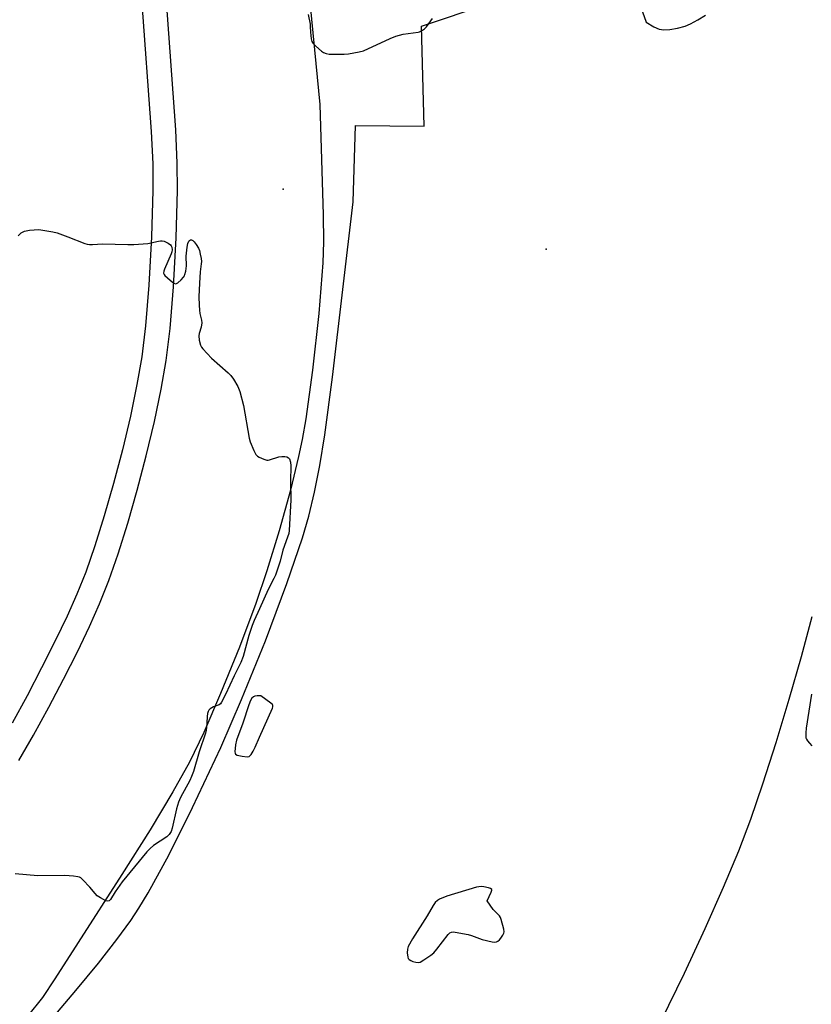
# Model space of a CAD drawing. Units: inches. Extents: x 1201767 to 1207767, y 505459 to 509458.
# Drawn here: x 1202132 to 1202436, y 507722 to 508100 of the extents above; entities that cross this region are included whole.
import ezdxf

# ---------------------------------------------------------------- set-up
doc = ezdxf.new("R2010")
doc.units = ezdxf.units.IN
doc.header["$MEASUREMENT"] = 0
for name, color, linetype in [('CNTRL-Analytical Point', 7, 'Continuous'), ('ELEV-Spot Elevation', 7, 'Continuous'), ('TRANS-Parking Lot', 4, 'Continuous'), ('Undefined', 1, 'Continuous')]:
    doc.layers.add(name, color=color, linetype=linetype)

msp = doc.modelspace()

# ---------------------------------------------------------------- linework, layer by layer
at = {"layer": 'CNTRL-Analytical Point'}
msp.add_point((1202233.25, 508034.55, 207), dxfattribs=at)
at = {"layer": 'ELEV-Spot Elevation'}
msp.add_point((1202334.2, 508011.55, 206.63), dxfattribs=at)
at = {"layer": 'TRANS-Parking Lot'}
for points in [[(1202140.8, 507711.86, 0), (1202153.5, 507726.81, 0), (1202162.25, 507737.39, 0), (1202169.32, 507746.37, 0), (1202174.68, 507753.71, 0), (1202177.75, 507758.41, 0), (1202181.31, 507764.32, 0), (1202189.22, 507778.83, 0), (1202198.36, 507797.12, 0), (1202209.19, 507820.12, 0), (1202217.24, 507838.54, 0), (1202226.36, 507861.08, 0), (1202234.66, 507883.07, 0), (1202240.66, 507900.62, 0), (1202243.06, 507909.02, 0), (1202245.23, 507918.19, 0), (1202247.24, 507928.45, 0), (1202249.17, 507940.19, 0), (1202252.14, 507962.33, 0), (1202260.12, 508029.72, 0), (1202261, 508059.02, 0), (1202287.34, 508058.76, 0), (1202286.32, 508097.19, 0), (1202364.02, 508123.2, 0), (1202372.62, 508098.63, 0), (1202375.63, 508096.84, 0), (1202377.67, 508095.94, 0), (1202379.49, 508095.7, 0), (1202381.72, 508095.84, 0), (1202384.73, 508096.39, 0), (1202387.61, 508097.17, 0), (1202389.76, 508098.04, 0), (1202392.49, 508099.5, 0), (1202395.41, 508101.35, 0)], [(1202242.6, 508115.7, 0), (1202247.26, 508067.04, 0), (1202248.57, 508024.67, 0), (1202248.63, 508014.36, 0), (1202248.39, 508006.3, 0), (1202246.86, 507986.82, 0), (1202244.48, 507965.05, 0), (1202241.85, 507946.39, 0), (1202240.47, 507938.4, 0), (1202239.13, 507931.85, 0), (1202235.97, 507919.01, 0), (1202231.64, 507903.4, 0), (1202226.96, 507888, 0), (1202222.75, 507875.48, 0), (1202216.37, 507858.61, 0), (1202209.17, 507840.85, 0), (1202202.67, 507825.95, 0), (1202197.15, 507814.54, 0), (1202190.81, 507803.1, 0), (1202182.06, 507788.54, 0), (1202171.23, 507771.33, 0), (1202154.38, 507745.21, 0), (1202145.48, 507731.29, 0), (1202140.66, 507724.21, 0), (1202134.99, 507716.92, 0)], [(1202178.79, 508107.79, 0), (1202182.48, 508056.73, 0), (1202183.06, 508044.25, 0), (1202183.15, 508034.09, 0), (1202182.6, 508016.23, 0), (1202181.59, 507997.62, 0), (1202180.33, 507982.02, 0), (1202178.89, 507970.2, 0), (1202177, 507959.47, 0), (1202174.47, 507947.37, 0), (1202171.41, 507934.43, 0), (1202168.04, 507921.5, 0), (1202164.47, 507909.06, 0), (1202160.83, 507897.53, 0), (1202157.33, 507887.53, 0), (1202153.94, 507879, 0), (1202150.15, 507870.55, 0), (1202145.62, 507861.1, 0), (1202140.37, 507850.7, 0), (1202134.76, 507840.04, 0), (1202129.01, 507829.54, 0)], [(1202131.65, 507815.12, 0), (1202137.25, 507824.92, 0), (1202143.09, 507835.57, 0), (1202148.77, 507846.37, 0), (1202154.1, 507856.93, 0), (1202158.72, 507866.57, 0), (1202162.64, 507875.31, 0), (1202166.18, 507884.22, 0), (1202169.8, 507894.54, 0), (1202173.52, 507906.33, 0), (1202177.15, 507919, 0), (1202180.58, 507932.15, 0), (1202183.7, 507945.32, 0), (1202186.28, 507957.68, 0), (1202188.24, 507968.8, 0), (1202189.74, 507981.07, 0), (1202191.02, 507996.98, 0), (1202192.04, 508015.83, 0), (1202192.6, 508033.99, 0), (1202192.5, 508044.51, 0), (1202191.92, 508057.28, 0), (1202188.22, 508108.47, 0)], [(1202436.38, 507870.32, 0), (1202432.27, 507854.98, 0), (1202427.55, 507838.52, 0), (1202422.5, 507821.88, 0), (1202417.42, 507806.1, 0), (1202412.72, 507792.47, 0), (1202408.13, 507780.4, 0), (1202402.31, 507766.41, 0), (1202395.24, 507750.48, 0), (1202387.26, 507733.37, 0), (1202378.34, 507715.05, 0)]]:
    msp.add_polyline3d(points, dxfattribs=at)
at = {"layer": 'Undefined', "elevation": 206}
for points in [[(1202242.78, 508101.67), (1202243.51, 508097.88), (1202243.61, 508097), (1202243.66, 508094.82), (1202243.97, 508092.29), (1202244.25, 508091.23), (1202244.67, 508090.52), (1202245.69, 508089.48), (1202247.93, 508087.54), (1202248.65, 508087.05), (1202249.73, 508086.64), (1202250.87, 508086.41), (1202252.06, 508086.35), (1202256.57, 508086.41), (1202258.35, 508086.55), (1202262.41, 508087.27), (1202264.06, 508087.71), (1202274.33, 508092.44), (1202276.5, 508093.28), (1202279.32, 508094), (1202285.02, 508094.84), (1202285.58, 508095), (1202286.33, 508095.35), (1202287.49, 508096.11), (1202288.31, 508096.87), (1202290.52, 508100.04)], [(1202436.24, 507840.64), (1202434.21, 507827.57), (1202434.04, 507825.84), (1202434, 507824.43), (1202434.07, 507823.89), (1202434.24, 507823.38), (1202434.68, 507822.7), (1202435.41, 507821.83), (1202436.36, 507820.82)]]:
    msp.add_lwpolyline(points, dxfattribs=at)
for points in [[(1202223.26, 507840.04), (1202222.25, 507839.92), (1202221.73, 507839.66), (1202221.19, 507839.09), (1202220.65, 507838.17), (1202220.03, 507836.53), (1202217.75, 507829.47), (1202215.32, 507823.02), (1202214.86, 507821.19), (1202214.68, 507818.54), (1202214.75, 507818.03), (1202214.93, 507817.6), (1202215.51, 507817.24), (1202217.43, 507816.83), (1202219.4, 507816.6), (1202220.14, 507816.74), (1202220.54, 507817.04), (1202220.89, 507817.46), (1202221.66, 507818.71), (1202222.49, 507820.3), (1202224.07, 507824.13), (1202229.11, 507835.26), (1202229.25, 507835.77), (1202229.24, 507836.25), (1202229.03, 507836.66), (1202228.46, 507837.22), (1202224.58, 507839.94)], [(1202309.22, 507766.81), (1202308.35, 507766.69), (1202307.49, 507766.46), (1202296.11, 507763.01), (1202293.23, 507761.86), (1202292.51, 507761.4), (1202291.64, 507760.66), (1202290.78, 507759.54), (1202288.56, 507755.54), (1202282.95, 507746.73), (1202281.25, 507743.71), (1202280.92, 507742.65), (1202280.89, 507741.24), (1202281.1, 507739.58), (1202281.27, 507739.1), (1202281.58, 507738.72), (1202282.26, 507738.32), (1202283.07, 507738.02), (1202284.18, 507737.7), (1202285.01, 507737.6), (1202285.79, 507737.76), (1202287.29, 507738.62), (1202289.98, 507740.43), (1202291.1, 507741.35), (1202292.25, 507742.7), (1202296.65, 507748.34), (1202297.24, 507748.93), (1202297.93, 507749.27), (1202298.45, 507749.31), (1202299.3, 507749.23), (1202304.22, 507748.35), (1202305.59, 507747.93), (1202309.64, 507746.44), (1202313.48, 507745.48), (1202314.31, 507745.41), (1202315.14, 507745.52), (1202315.64, 507745.72), (1202316.26, 507746.23), (1202316.8, 507746.88), (1202317.61, 507748.07), (1202317.96, 507748.81), (1202318.05, 507749.33), (1202317.93, 507750.43), (1202316.98, 507754.07), (1202316.7, 507754.86), (1202316.28, 507755.57), (1202313.88, 507757.91), (1202311.56, 507761.22), (1202313.17, 507764.63), (1202313.37, 507765.31), (1202313.32, 507765.68), (1202312.83, 507766.06), (1202312.07, 507766.31), (1202310.36, 507766.7)]]:
    msp.add_lwpolyline(points, close=True, dxfattribs=at)
at = {"layer": 'Undefined'}
msp.add_polyline3d([(1202131.4, 508016.62, 208), (1202131.95, 508017.24, 208), (1202132.57, 508017.77, 208), (1202133.23, 508018.2, 208), (1202133.74, 508018.41, 208), (1202135.78, 508018.74, 208), (1202139.36, 508019, 208), (1202140.84, 508018.84, 208), (1202144.65, 508018.18, 208), (1202146.36, 508017.73, 208), (1202150.51, 508016.24, 208), (1202157.03, 508013.66, 208), (1202157.86, 508013.4, 208), (1202158.75, 508013.26, 208), (1202159.93, 508013.27, 208), (1202163.79, 508013.52, 208), (1202173.5, 508013.28, 208), (1202175.87, 508013.31, 208), (1202181.23, 508013.66, 208), (1202185.27, 508014.59, 208), (1202186.12, 508014.73, 208), (1202186.69, 508014.73, 208), (1202187.48, 508014.53, 208), (1202189, 508013.81, 208), (1202189.88, 508013.18, 208), (1202190.18, 508012.78, 208), (1202190.36, 508012.32, 208), (1202190.48, 508011.29, 208), (1202190.39, 508010.48, 208), (1202190.16, 508009.67, 208), (1202187.55, 508003.8, 208), (1202187.28, 508003.02, 208), (1202187.23, 508002.28, 208), (1202187.44, 508001.83, 208), (1202187.78, 508001.41, 208), (1202189.78, 507999.58, 208), (1202191.15, 507998.49, 208), (1202191.83, 507998.25, 208), (1202192.26, 507998.36, 208), (1202192.69, 507998.62, 208), (1202193.96, 507999.72, 208), (1202194.94, 508000.74, 208), (1202195.24, 508001.2, 208), (1202195.46, 508001.71, 208), (1202195.78, 508003.11, 208), (1202196.05, 508005.12, 208), (1202195.97, 508008.77, 208), (1202196.24, 508012.22, 208), (1202196.5, 508013.62, 208), (1202196.92, 508014.51, 208), (1202197.2, 508014.84, 208), (1202197.57, 508015.05, 208), (1202198, 508015.06, 208), (1202198.42, 508014.84, 208), (1202199.01, 508014.27, 208), (1202199.76, 508013.35, 208), (1202200.72, 508011.86, 208), (1202201.01, 508011.05, 208), (1202201.33, 508009.63, 208), (1202201.66, 508007.91, 208), (1202201.77, 508006.77, 208), (1202201.73, 508005.92, 208), (1202201.33, 508002.81, 208), (1202200.98, 507998.43, 208), (1202200.83, 507993.2, 208), (1202200.88, 507990.03, 208), (1202200.99, 507988.02, 208), (1202201.2, 507986.86, 208), (1202201.84, 507984.3, 208), (1202201.97, 507983.21, 208), (1202201.74, 507981.55, 208), (1202200.94, 507979.11, 208), (1202200.79, 507978.28, 208), (1202200.96, 507976.6, 208), (1202201.41, 507974.65, 208), (1202201.76, 507973.89, 208), (1202202.27, 507973.21, 208), (1202205.66, 507969.65, 208), (1202212.08, 507964.01, 208), (1202213.13, 507963, 208), (1202214.15, 507961.58, 208), (1202215.75, 507958.78, 208), (1202216.49, 507956.85, 208), (1202217.98, 507951.46, 208), (1202220.08, 507938.91, 208), (1202220.56, 507937.5, 208), (1202221.89, 507934.16, 208), (1202222.68, 507932.61, 208), (1202223.27, 507932.06, 208), (1202223.99, 507931.65, 208), (1202225.82, 507930.85, 208), (1202226.88, 507930.54, 208), (1202227.42, 507930.52, 208), (1202227.97, 507930.61, 208), (1202231.59, 507931.74, 208), (1202232.72, 507931.93, 208), (1202233.85, 507931.87, 208), (1202234.65, 507931.71, 208), (1202235.3, 507931.38, 208), (1202235.58, 507930.98, 208), (1202235.96, 507929.68, 208), (1202236.1, 507928.24, 208), (1202236.02, 507922.44, 208), (1202236.12, 507915.24, 208), (1202235.54, 507903.52, 208), (1202235.31, 507902.37, 208), (1202234.9, 507900.96, 208), (1202233.08, 507895.88, 208), (1202232.01, 507891.76, 208), (1202230.25, 507886.37, 208), (1202229.65, 507885.03, 208), (1202227.39, 507880.78, 208), (1202224.16, 507873.4, 208), (1202222.02, 507868.85, 208), (1202221.22, 507866.96, 208), (1202219.97, 507863.2, 208), (1202217.77, 507855.06, 208), (1202216.91, 507852.8, 208), (1202214.33, 507847.64, 208), (1202211.03, 507840.45, 208), (1202209.52, 507837.53, 208), (1202209.07, 507836.97, 208), (1202208.54, 507836.58, 208), (1202206.41, 507835.71, 208), (1202205.15, 507835.01, 208), (1202204.57, 507834.45, 208), (1202204.33, 507833.99, 208), (1202204.12, 507833.2, 208), (1202203.97, 507832.09, 208), (1202203.92, 507829.62, 208), (1202203.79, 507827.88, 208), (1202203.6, 507826.74, 208), (1202203.31, 507825.63, 208), (1202200.86, 507818.5, 208), (1202198.68, 507810.91, 208), (1202198.03, 507808.98, 208), (1202197.31, 507807.43, 208), (1202193.79, 507801, 208), (1202192.98, 507799.14, 208), (1202192.25, 507796.62, 208), (1202190.59, 507789.21, 208), (1202190.11, 507787.84, 208), (1202189.34, 507786.7, 208), (1202188.55, 507785.9, 208), (1202183.35, 507782.46, 208), (1202182.08, 507781.4, 208), (1202180.78, 507780.06, 208), (1202171.29, 507768.61, 208), (1202168.64, 507764.77, 208), (1202166.84, 507761.76, 208), (1202166.31, 507761.21, 208), (1202165.74, 507761.08, 208), (1202165, 507761.3, 208), (1202162.94, 507762.42, 208), (1202161.71, 507763.24, 208), (1202160.89, 507764.06, 208), (1202158.89, 507766.58, 208), (1202156.26, 507769.39, 208), (1202155.39, 507770.13, 208), (1202154.89, 507770.37, 208), (1202154.34, 507770.52, 208), (1202152.6, 507770.73, 208), (1202149.34, 507770.96, 208), (1202138.97, 507770.81, 208), (1202130.2, 507771.63, 208)], dxfattribs=at)

doc.saveas('drawing.dxf')
